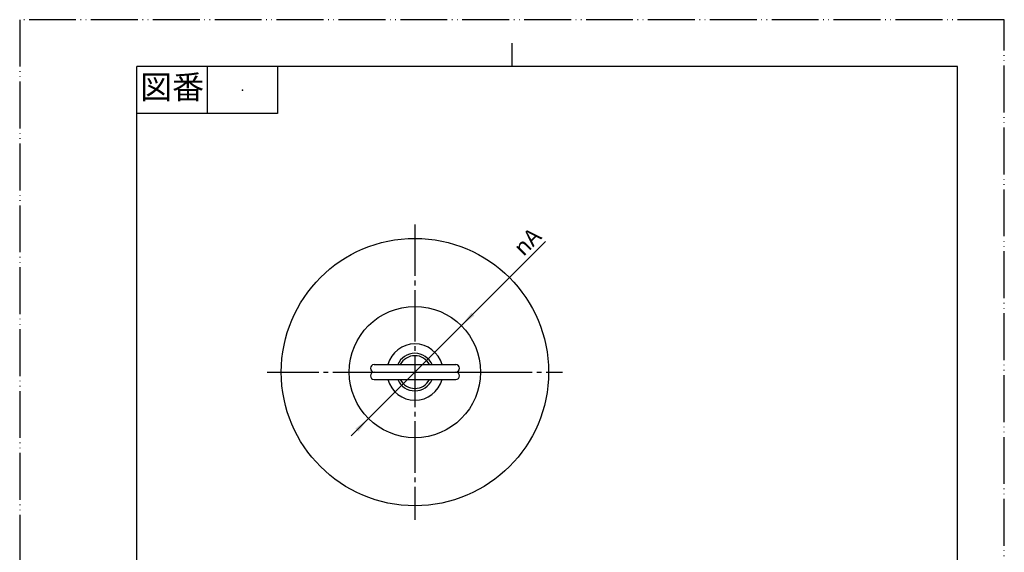
# Model space of a CAD drawing. Units: millimetres. Extents: x 0 to 210, y 0 to 297.
# Drawn here: x 0 to 210, y 183 to 297 of the extents above; entities that cross this region are included whole.
import ezdxf

# ---------------------------------------------------------------- set-up
doc = ezdxf.new("R2010")
doc.units = ezdxf.units.MM
doc.linetypes.add('DASH_CENTER', pattern=[14, 11, -1, 1, -1])
doc.linetypes.add('PHANTOM', pattern=[13, 10, -1, 0, -1, 0, -1])
doc.layers.add('1', color=7, linetype='Continuous')
doc.styles.add('CONVERTER_11', font='MS Mincho.ttf', dxfattribs={"width": 0.89})
doc.styles.add('CONVERTER_12', font='txt.shx', dxfattribs={"width": 0.9})

# ---------------------------------------------------------------- blocks, each defined once
blk = doc.blocks.new('開示A4')
at = {"layer": '1', "color": 4, "linetype": 'PHANTOM'}
for p, q in [((210, 297), (0, 297)), ((0, 297), (0, 0)), ((210, 0), (210, 297))]:
    blk.add_line(p, q, dxfattribs=at)
at = {"layer": '1', "color": 2, "linetype": 'Continuous'}
for p, q in [((105, 287), (105, 292)), ((40, 287), (40, 277)), ((55, 287), (55, 277)), ((55, 277), (25, 277))]:
    blk.add_line(p, q, dxfattribs=at)
at = {"layer": '1', "color": 7, "linetype": 'Continuous'}
for p, q in [((25, 148.5), (25, 287)), ((105, 287), (25, 287)), ((200, 287), (105, 287)), ((200, 148.5), (200, 287))]:
    blk.add_line(p, q, dxfattribs=at)
at = {"layer": '1', "color": 4}
blk.add_point((47.5, 282), dxfattribs=at)
at = {"layer": '1', "color": 2, "insert": (32.5, 282), "char_height": 5, "attachment_point": 5, "line_spacing_factor": 0.454545, "style": 'CONVERTER_11'}
blk.add_mtext('図番', dxfattribs=at)
blk = doc.blocks.new('*D4')
at = {"layer": '1', "color": 2, "linetype": 'Continuous'}
blk.add_line((70.68, 208.24), (112.13, 249.68), dxfattribs=at)
at = {"layer": '1', "color": 2}
for points in [[(96.34, 234.55), (96.99, 233.9), (94.19, 231.75)], [(72.25, 209.15), (71.59, 209.8), (74.39, 211.95)]]:
    blk.add_solid(points, dxfattribs=at)
at = {"layer": '1', "color": 7, "insert": (107.41, 246.38), "char_height": 3.5, "attachment_point": 7, "rotation": 45, "line_spacing_factor": 0.60024, "style": 'CONVERTER_12'}
blk.add_mtext('\\C7;{\\Fgdt;n}\\C7;A', dxfattribs=at)

msp = doc.modelspace()

# ---------------------------------------------------------------- linework, layer by layer
at = {"color": 2, "linetype": 'DASH_CENTER'}
for p, q in [((84.294, 253.348), (84.294, 190.348)), ((52.794, 221.848), (87.794, 221.848)), ((87.794, 221.848), (88.294, 221.848)), ((88.294, 221.848), (90.294, 221.848)), ((90.294, 221.848), (98.294, 221.848)), ((98.294, 221.848), (115.794, 221.848))]:
    msp.add_line(p, q, dxfattribs=at)
at = {"color": 7, "linetype": 'Continuous'}
for p, q in [((75.594, 223.448), (92.994, 223.448)), ((75.594, 221.848), (87.794, 221.848)), ((87.794, 221.848), (88.294, 221.848)), ((88.294, 221.848), (90.294, 221.848)), ((90.294, 221.848), (92.994, 221.848)), ((75.594, 220.248), (92.994, 220.248))]:
    msp.add_line(p, q, dxfattribs=at)
msp.add_circle((84.294, 221.848), 28.5, dxfattribs=at)
for centre, start, end in [((75.594, 222.648), 90, 270), ((92.994, 222.648), 270, 90), ((75.594, 221.048), 90, 270), ((92.994, 221.048), 270, 90)]:
    msp.add_arc(centre, 0.8, start, end, dxfattribs=at)
at = {"layer": '1', "color": 7, "linetype": 'Continuous'}
msp.add_circle((84.294, 221.848), 14, dxfattribs=at)
for radius, start, end in [(6, 15.46601, 164.53399), (4, 23.57818, 156.42182), (3.5, 27.20289, 152.79711), (6, 195.46601, 344.53399), (4, 203.57818, 336.42182), (3.5, 207.20289, 332.79711)]:
    msp.add_arc((84.294, 221.848), radius, start, end, dxfattribs=at)

# ---------------------------------------------------------------- block references
at = {"layer": '1'}
for name in ['開示A4', '*D4']:
    msp.add_blockref(name, (0, 0), dxfattribs=at)

doc.saveas('drawing.dxf')
